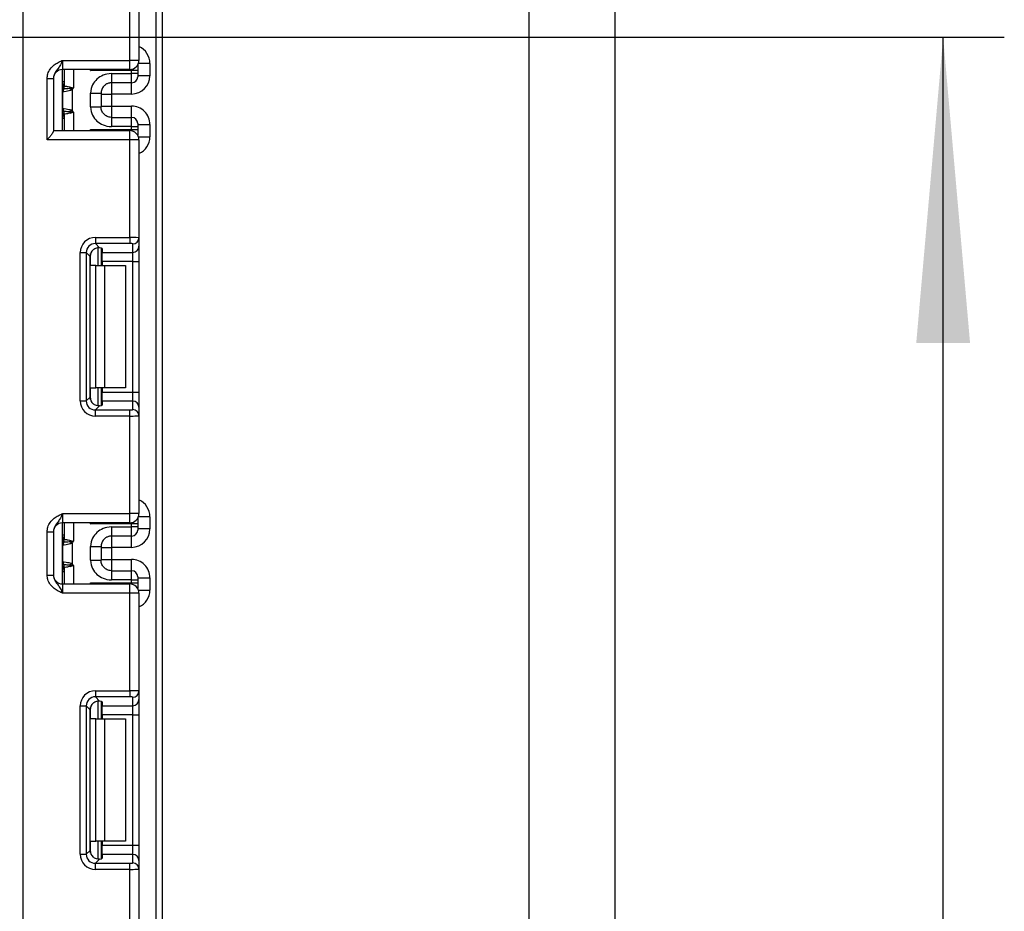
# Model space of a CAD drawing. Units: millimetres. Extents: x 6 to 418, y -29 to 291.
# Drawn here: x 140 to 156, y 162 to 177 of the extents above; entities that cross this region are included whole.
import ezdxf

# ---------------------------------------------------------------- set-up
doc = ezdxf.new("R2010")
doc.units = ezdxf.units.MM
doc.layers.add('FORMAT', color=7, linetype='Continuous')
doc.styles.add('SLDTEXTSTYLE1', font='TXT', dxfattribs={"width": 0.7})
doc.dimstyles.new('SLDDIMSTYLE0', dxfattribs={"dimtxt": 3.393075, "dimasz": 5, "dimexe": 0, "dimexo": 0.0625, "dimgap": 0.848269, "dimtad": 2, "dimdec": 4, "dimlfac": 5, "dimrnd": 1e-09, "dimzin": 12, "dimdsep": 46, "dimtxsty": 'SLDTEXTSTYLE1', "dimsah": 1, "dimcen": 0.09, "dimadec": 0, "dimazin": 3, "dimtfac": 1, "dimtdec": 4, "dimtofl": 0, "dimtmove": 0, "dimatfit": 3, "dimfxl": 0, "dimfrac": 2, "dimtolj": 1, "dimtzin": 12, "dimarcsym": 0})

# ---------------------------------------------------------------- blocks, each defined once
blk = doc.blocks.new('_D_17')
at = {"layer": 'FORMAT'}
for p, q in [((93.056, 176.707), (156.223, 176.707)), ((155.223, 130.707), (155.223, 176.707)), ((140.724, 130.707), (156.223, 130.707))]:
    blk.add_line(p, q, dxfattribs=at)
for points in [[(155.223, 176.707), (154.783, 171.707), (155.663, 171.707)], [(155.223, 130.707), (155.663, 135.707), (154.783, 135.707)]]:
    blk.add_solid(points, dxfattribs=at)
at = {"layer": 'FORMAT', "insert": (150.849, 150.422), "char_height": 3.3931, "attachment_point": 1, "rotation": 90, "style": 'SLDTEXTSTYLE1'}
blk.add_mtext('230', dxfattribs=at)

msp = doc.modelspace()

# ---------------------------------------------------------------- linework, layer by layer
at = {"color": 8, "linetype": 'Continuous', "lineweight": 25}
for p, q in [((140.176408, 239.106833), (140.176408, 131.856833)), ((142.356408, 130.706833), (142.356408, 239.106833)), ((142.256408, 176.279377), (142.067547, 176.279377)), ((141.006408, 176.180166), (141.006408, 175.880166)), ((141.285991, 176.163246), (141.285991, 176.180166)), ((141.956408, 176.163246), (141.956408, 176.183197)), ((140.856408, 175.979164), (140.826408, 175.979164)), ((141.626408, 175.962829), (141.626408, 175.779373)), ((141.956408, 175.779373), (141.956408, 175.962829)), ((140.826408, 175.500325), (140.84263, 175.498804)), ((141.006408, 175.480166), (141.006408, 175.180166)), ((141.626408, 175.580959), (141.626408, 175.397504)), ((141.956408, 175.397504), (141.956408, 175.580959)), ((140.856408, 175.381169), (140.826408, 175.381169)), ((141.285991, 175.180166), (141.285991, 175.197086)), ((141.956408, 175.177136), (141.956408, 175.197086)), ((142.067547, 175.080955), (142.256408, 175.080955)), ((141.406199, 173.266229), (141.406199, 172.9735)), ((141.406616, 172.9735), (141.406616, 173.266265)), ((141.285991, 172.9735), (141.285991, 173.170682)), ((141.285991, 170.776317), (141.285991, 170.9735)), ((141.406199, 170.9735), (141.406199, 170.680385)), ((141.406616, 170.680389), (141.406616, 170.9735)), ((142.256408, 168.866044), (142.067547, 168.866044)), ((141.006408, 168.766833), (141.006408, 168.466833)), ((141.285991, 168.749913), (141.285991, 168.766833)), ((141.956408, 168.749913), (141.956408, 168.769863)), ((140.856408, 168.56583), (140.826408, 168.56583)), ((141.626408, 168.549495), (141.626408, 168.36604)), ((141.956408, 168.36604), (141.956408, 168.549495)), ((140.826408, 168.086992), (140.84263, 168.08547)), ((141.006408, 168.066833), (141.006408, 167.766833)), ((141.626408, 168.167626), (141.626408, 167.98417)), ((141.956408, 167.98417), (141.956408, 168.167626)), ((140.856408, 167.967835), (140.826408, 167.967835)), ((141.285991, 167.766833), (141.285991, 167.783753)), ((141.956408, 167.763802), (141.956408, 167.783753)), ((142.067547, 167.667622), (142.256408, 167.667622)), ((141.406199, 165.852895), (141.406199, 165.560166)), ((141.406616, 165.560166), (141.406616, 165.852932)), ((141.285991, 165.560166), (141.285991, 165.757349)), ((141.285991, 163.362984), (141.285991, 163.560166)), ((141.406199, 163.560166), (141.406199, 163.267052)), ((141.406616, 163.267056), (141.406616, 163.560166))]:
    msp.add_line(p, q, dxfattribs=at)
at = {"color": 7, "linetype": 'Continuous', "lineweight": 25}
for p, q in [((142.456408, 229.186176), (142.456408, 130.706833)), ((148.456461, 173.006833), (148.456461, 188.86705)), ((149.856408, 188.654833), (149.856408, 157.358833)), ((141.926408, 176.330166), (141.926408, 177.926462)), ((142.076408, 177.932601), (142.076408, 176.330166)), ((140.826408, 176.330166), (140.826408, 176.180166)), ((140.826408, 176.330166), (141.926408, 176.330166)), ((141.926408, 176.180166), (141.926408, 176.330166)), ((142.076408, 176.330166), (141.926408, 176.330166)), ((142.056408, 176.255333), (142.056408, 176.163246)), ((142.256408, 176.279377), (142.256408, 176.079385)), ((141.926408, 176.180166), (140.826408, 176.180166)), ((140.826408, 175.180166), (140.826408, 176.180166)), ((140.856408, 175.911824), (140.856408, 176.180166)), ((141.956408, 176.163246), (141.285991, 176.163246)), ((141.626408, 176.112823), (141.956408, 176.112823)), ((141.956408, 176.112823), (141.956408, 176.163246)), ((142.056408, 176.163246), (141.956408, 176.163246)), ((141.956408, 175.962829), (141.956408, 176.112823)), ((142.056408, 176.112823), (141.956408, 176.112823)), ((142.056408, 176.163246), (142.056408, 176.112823)), ((142.056408, 176.112823), (142.056408, 176.062825)), ((140.576408, 176.034362), (140.676408, 176.034362)), ((140.576408, 175.030166), (140.576408, 176.034362)), ((140.676408, 176.034362), (140.676408, 175.171588)), ((141.956408, 175.962829), (141.626408, 175.962829)), ((142.256408, 176.079385), (142.056408, 176.079385)), ((140.834191, 175.54554), (140.834191, 175.814792)), ((140.95372, 175.869344), (140.981818, 175.846832)), ((140.981818, 175.846832), (140.981818, 175.5135)), ((141.286408, 175.567347), (141.286408, 175.792985)), ((141.456408, 175.792985), (141.456408, 175.567347)), ((141.456408, 175.779373), (141.626408, 175.779373)), ((141.956408, 175.779373), (141.626408, 175.779373)), ((141.626408, 175.779373), (141.626408, 175.580959)), ((140.981818, 175.5135), (140.95372, 175.490989)), ((141.456408, 175.580959), (141.626408, 175.580959)), ((141.626408, 175.580959), (141.956408, 175.580959)), ((140.856408, 175.180166), (140.856408, 175.448508)), ((141.626408, 175.397504), (141.956408, 175.397504)), ((141.956408, 175.247509), (141.956408, 175.397504)), ((142.056408, 175.297508), (142.056408, 175.247509)), ((140.676408, 175.180166), (141.926408, 175.180166)), ((141.285991, 175.197086), (141.956408, 175.197086)), ((141.956408, 175.247509), (141.626408, 175.247509)), ((141.926408, 175.030166), (141.926408, 175.180166)), ((141.956408, 175.197086), (141.956408, 175.247509)), ((141.956408, 175.247509), (142.056408, 175.247509)), ((141.956408, 175.197086), (142.056408, 175.197086)), ((142.056408, 175.280948), (142.256408, 175.280948)), ((142.056408, 175.247509), (142.056408, 175.197086)), ((142.056408, 175.197086), (142.056408, 175.104999)), ((142.256408, 175.280948), (142.256408, 175.080955)), ((141.926408, 175.030166), (140.576408, 175.030166)), ((141.926408, 173.43387), (141.926408, 175.030166)), ((142.076408, 175.030166), (141.926408, 175.030166)), ((142.076408, 175.030166), (142.076408, 173.427731)), ((141.364173, 173.43387), (141.926408, 173.43387)), ((141.364173, 173.43387), (141.364173, 173.334616)), ((141.926408, 173.43387), (141.926408, 173.334616)), ((142.076408, 173.427731), (142.076408, 173.288927)), ((141.926408, 173.334616), (141.364173, 173.334616)), ((141.364173, 173.334616), (141.432454, 173.266335)), ((141.456408, 173.262498), (141.456408, 172.9735)), ((141.476408, 173.253309), (141.476408, 173.189673)), ((141.976408, 173.189673), (141.976408, 173.328477)), ((142.076408, 173.288927), (142.076408, 173.040791)), ((141.116037, 170.761265), (141.116037, 173.185734)), ((141.116037, 173.185734), (141.215291, 173.185734)), ((141.215291, 173.185734), (141.215291, 170.761265)), ((141.27818, 173.122845), (141.215291, 173.185734)), ((141.27818, 170.824154), (141.27818, 173.122845)), ((141.476408, 173.189673), (141.976408, 173.189673)), ((141.476408, 173.040791), (141.476408, 173.189673)), ((141.976408, 173.040791), (141.476408, 173.040791)), ((141.476408, 173.040791), (141.476408, 172.9735)), ((141.976408, 173.040791), (141.976408, 173.189673)), ((141.976408, 173.040791), (142.076408, 173.040791)), ((141.976408, 170.906208), (141.976408, 173.040791)), ((142.076408, 173.040791), (142.076408, 170.906208)), ((141.373565, 172.9735), (141.285991, 172.9735)), ((141.373565, 170.9735), (141.373565, 172.9735)), ((141.373565, 172.9735), (141.514986, 172.9735)), ((141.514986, 172.9735), (141.514986, 170.9735)), ((141.514986, 172.9735), (141.856408, 172.9735)), ((141.856408, 172.9735), (141.856408, 170.9735)), ((148.456461, 157.146616), (148.456461, 173.006833)), ((141.285991, 170.9735), (141.373565, 170.9735)), ((141.514986, 170.9735), (141.373565, 170.9735)), ((141.456408, 170.9735), (141.456408, 170.684501)), ((141.476408, 170.9735), (141.476408, 170.906208)), ((141.856408, 170.9735), (141.514986, 170.9735)), ((141.215291, 170.761265), (141.27818, 170.824154)), ((141.476408, 170.906208), (141.976408, 170.906208)), ((141.476408, 170.757326), (141.476408, 170.906208)), ((141.976408, 170.757326), (141.976408, 170.906208)), ((141.976408, 170.906208), (142.076408, 170.906208)), ((142.076408, 170.906208), (142.076408, 170.658072)), ((141.116037, 170.761265), (141.215291, 170.761265)), ((141.432454, 170.680664), (141.364173, 170.612383)), ((141.476408, 170.757326), (141.476408, 170.69369)), ((141.976408, 170.757326), (141.476408, 170.757326)), ((141.976408, 170.618522), (141.976408, 170.757326)), ((142.076408, 170.658072), (142.076408, 170.519268)), ((141.364173, 170.513129), (141.364173, 170.612383)), ((141.364173, 170.612383), (141.926408, 170.612383)), ((141.926408, 170.513129), (141.364173, 170.513129)), ((141.926408, 170.513129), (141.926408, 170.612383)), ((141.926408, 168.916833), (141.926408, 170.513129)), ((142.076408, 170.519268), (142.076408, 168.916833)), ((140.826408, 168.916833), (140.826408, 168.766833)), ((140.826408, 168.916833), (141.926408, 168.916833)), ((141.926408, 168.766833), (141.926408, 168.916833)), ((142.076408, 168.916833), (141.926408, 168.916833)), ((142.256408, 168.866044), (142.256408, 168.666051)), ((141.926408, 168.766833), (140.826408, 168.766833)), ((140.826408, 167.766833), (140.826408, 168.766833)), ((140.856408, 168.498491), (140.856408, 168.766833)), ((141.956408, 168.749913), (141.285991, 168.749913)), ((141.626408, 168.69949), (141.956408, 168.69949)), ((141.956408, 168.69949), (141.956408, 168.749913)), ((142.056408, 168.749913), (141.956408, 168.749913)), ((141.956408, 168.549495), (141.956408, 168.69949)), ((142.056408, 168.69949), (141.956408, 168.69949)), ((142.056408, 168.842), (142.056408, 168.749913)), ((142.056408, 168.749913), (142.056408, 168.69949)), ((142.056408, 168.69949), (142.056408, 168.649491)), ((140.576408, 168.621029), (140.676408, 168.621029)), ((140.576408, 167.912637), (140.576408, 168.621029)), ((140.676408, 168.621029), (140.676408, 167.912637)), ((141.956408, 168.549495), (141.626408, 168.549495)), ((142.256408, 168.666051), (142.056408, 168.666051)), ((140.834191, 168.132207), (140.834191, 168.401459)), ((140.95372, 168.45601), (140.981818, 168.433499)), ((140.981818, 168.433499), (140.981818, 168.100167)), ((141.286408, 168.154014), (141.286408, 168.379652)), ((141.456408, 168.379652), (141.456408, 168.154014)), ((141.456408, 168.36604), (141.626408, 168.36604)), ((141.956408, 168.36604), (141.626408, 168.36604)), ((141.626408, 168.36604), (141.626408, 168.167626)), ((140.981818, 168.100167), (140.95372, 168.077655)), ((141.456408, 168.167626), (141.626408, 168.167626)), ((141.626408, 168.167626), (141.956408, 168.167626)), ((140.576408, 167.912637), (140.676408, 167.912637)), ((140.856408, 167.766833), (140.856408, 168.035175)), ((141.626408, 167.98417), (141.956408, 167.98417)), ((141.956408, 167.834176), (141.956408, 167.98417)), ((142.056408, 167.884174), (142.056408, 167.834176)), ((140.826408, 167.766833), (140.826408, 167.616833)), ((140.826408, 167.766833), (141.926408, 167.766833)), ((141.285991, 167.783753), (141.956408, 167.783753)), ((141.956408, 167.834176), (141.626408, 167.834176)), ((141.926408, 167.616833), (141.926408, 167.766833)), ((141.956408, 167.783753), (141.956408, 167.834176)), ((141.956408, 167.834176), (142.056408, 167.834176)), ((141.956408, 167.783753), (142.056408, 167.783753)), ((142.056408, 167.867614), (142.256408, 167.867614)), ((142.056408, 167.834176), (142.056408, 167.783753)), ((142.056408, 167.783753), (142.056408, 167.691666)), ((142.256408, 167.867614), (142.256408, 167.667622)), ((141.926408, 167.616833), (140.826408, 167.616833)), ((141.926408, 166.020537), (141.926408, 167.616833)), ((142.076408, 167.616833), (141.926408, 167.616833)), ((142.076408, 167.616833), (142.076408, 166.014398)), ((141.364173, 166.020537), (141.926408, 166.020537)), ((141.364173, 166.020537), (141.364173, 165.921282)), ((141.926408, 166.020537), (141.926408, 165.921282)), ((142.076408, 166.014398), (142.076408, 165.875594)), ((141.926408, 165.921282), (141.364173, 165.921282)), ((141.364173, 165.921282), (141.432454, 165.853002)), ((141.456408, 165.849164), (141.456408, 165.560166)), ((141.476408, 165.839976), (141.476408, 165.776339)), ((141.976408, 165.776339), (141.976408, 165.915143)), ((142.076408, 165.875594), (142.076408, 165.627457)), ((141.116037, 163.347932), (141.116037, 165.772401)), ((141.116037, 165.772401), (141.215291, 165.772401)), ((141.215291, 165.772401), (141.215291, 163.347932)), ((141.27818, 165.709512), (141.215291, 165.772401)), ((141.27818, 163.41082), (141.27818, 165.709512)), ((141.476408, 165.776339), (141.976408, 165.776339)), ((141.476408, 165.627457), (141.476408, 165.776339)), ((141.976408, 165.627457), (141.976408, 165.776339)), ((141.373565, 165.560166), (141.285991, 165.560166)), ((141.373565, 163.560166), (141.373565, 165.560166)), ((141.373565, 165.560166), (141.514986, 165.560166)), ((141.976408, 165.627457), (141.476408, 165.627457)), ((141.476408, 165.627457), (141.476408, 165.560166)), ((141.514986, 165.560166), (141.514986, 163.560166)), ((141.514986, 165.560166), (141.856408, 165.560166)), ((141.856408, 165.560166), (141.856408, 163.560166)), ((141.976408, 165.627457), (142.076408, 165.627457)), ((141.976408, 163.492875), (141.976408, 165.627457)), ((142.076408, 165.627457), (142.076408, 163.492875)), ((141.285991, 163.560166), (141.373565, 163.560166)), ((141.514986, 163.560166), (141.373565, 163.560166)), ((141.456408, 163.560166), (141.456408, 163.271168)), ((141.476408, 163.560166), (141.476408, 163.492875)), ((141.856408, 163.560166), (141.514986, 163.560166)), ((141.215291, 163.347932), (141.27818, 163.41082)), ((141.476408, 163.492875), (141.976408, 163.492875)), ((141.476408, 163.343993), (141.476408, 163.492875)), ((141.976408, 163.343993), (141.976408, 163.492875)), ((141.976408, 163.492875), (142.076408, 163.492875)), ((142.076408, 163.492875), (142.076408, 163.244738)), ((141.116037, 163.347932), (141.215291, 163.347932)), ((141.432454, 163.267331), (141.364173, 163.19905)), ((141.476408, 163.343993), (141.476408, 163.280356)), ((141.976408, 163.343993), (141.476408, 163.343993)), ((141.976408, 163.205189), (141.976408, 163.343993)), ((142.076408, 163.244738), (142.076408, 163.105934)), ((141.364173, 163.099795), (141.364173, 163.19905)), ((141.364173, 163.19905), (141.926408, 163.19905)), ((141.926408, 163.099795), (141.364173, 163.099795)), ((141.926408, 163.099795), (141.926408, 163.19905)), ((141.926408, 161.5035), (141.926408, 163.099795)), ((142.076408, 163.105934), (142.076408, 161.5035))]:
    msp.add_line(p, q, dxfattribs=at)
for centre, radius, start, end in [((141.926408, 176.330166), 0.15, 270, 0), ((140.826408, 176.030166), 0.15, 90, 180), ((140.756408, 175.979164), 0.1, 314.427004, 0), ((141.956409, 176.062827), 0.099998, 269.9989092, 359.9989091), ((140.928036, 175.817138), 0.095506, 151.8214175, 182.1355883), ((140.934212, 175.816093), 0.10003, 152.306601, 180.7452209), ((140.757643, 175.911844), 0.098764, 329.3729175, 359.9883834), ((140.756483, 175.911077), 0.10009, 330.794172, 359.89681), ((140.756948, 175.910518), 0.100819, 331.6093124, 359.9155192), ((140.650732, 175.937739), 0.310611, 347.2794845, 351.5051424), ((140.756408, 175.381169), 0.1, 0, 45.572996), ((140.928036, 175.543194), 0.095506, 177.8644117, 208.1785825), ((140.934212, 175.544239), 0.10003, 179.2547791, 207.693399), ((140.757643, 175.448488), 0.098764, 0.0116166, 30.6270825), ((140.756483, 175.449255), 0.10009, 0.10319, 29.205828), ((140.756948, 175.449814), 0.100819, 0.0844808, 28.3906876), ((140.650732, 175.422593), 0.310611, 8.4948576, 12.7205155), ((141.956409, 175.297506), 0.099998, 0.0010909, 90.0010908), ((141.926408, 175.030166), 0.15, 360, 90), ((141.976779, 173.428105), 0.099629, 269.786467, 359.7848634), ((141.976779, 173.289301), 0.099629, 269.786467, 359.7848634), ((141.976779, 170.657698), 0.099629, 0.2151366, 90.213533), ((141.976779, 170.518894), 0.099629, 0.2151366, 90.213533), ((141.926408, 168.916833), 0.15, 270, 0), ((140.826408, 168.616833), 0.15, 90, 180), ((140.756408, 168.56583), 0.1, 314.427004, 0), ((141.956409, 168.649493), 0.099998, 269.9989092, 359.9989091), ((140.928036, 168.403805), 0.095506, 151.8214175, 182.1355883), ((140.934212, 168.40276), 0.10003, 152.306601, 180.7452209), ((140.757643, 168.498511), 0.098764, 329.3729175, 359.9883834), ((140.756483, 168.497744), 0.10009, 330.794172, 359.89681), ((140.756948, 168.497185), 0.100819, 331.6093124, 359.9155192), ((140.650732, 168.524406), 0.310611, 347.2794845, 351.5051424), ((140.928036, 168.129861), 0.095506, 177.8644117, 208.1785825), ((140.934212, 168.130906), 0.10003, 179.2547791, 207.693399), ((140.757643, 168.035155), 0.098764, 0.0116166, 30.6270825), ((140.756483, 168.035922), 0.10009, 0.10319, 29.205828), ((140.756948, 168.036481), 0.100819, 0.0844808, 28.3906876), ((140.650732, 168.00926), 0.310611, 8.4948576, 12.7205155), ((140.826408, 167.916833), 0.15, 180, 270), ((140.756408, 167.967835), 0.1, 0, 45.572996), ((141.956409, 167.884172), 0.099998, 0.0010909, 90.0010908), ((141.926408, 167.616833), 0.15, 360, 90), ((141.976779, 166.014772), 0.099629, 269.786467, 359.7848634), ((141.976779, 165.875968), 0.099629, 269.786467, 359.7848634), ((141.976779, 163.244364), 0.099629, 0.2151366, 90.213533), ((141.976779, 163.10556), 0.099629, 0.2151366, 90.213533)]:
    msp.add_arc(centre, radius, start, end, dxfattribs=at)
at = {"color": 8, "linetype": 'Continuous', "lineweight": 25}
for centre, radius, start, end in [((140.756453, 175.978149), 0.099954, 314.4159572, 359.9978776), ((140.757161, 175.952503), 0.099247, 314.2445969, 359.9598294), ((140.757161, 175.407829), 0.099247, 0.0401706, 45.7554031), ((140.756453, 175.382183), 0.099954, 0.0021224, 45.5840428), ((140.756453, 168.564816), 0.099954, 314.4159572, 359.9978776), ((140.757161, 168.53917), 0.099247, 314.2445969, 359.9598294), ((140.757161, 167.994496), 0.099247, 0.0401706, 45.7554031), ((140.756453, 167.96885), 0.099954, 0.0021224, 45.5840428)]:
    msp.add_arc(centre, radius, start, end, dxfattribs=at)
for centre, start_param, end_param in [((141.956408, 176.279377), 4.71238898, 5.871668461), ((141.956408, 175.080955), 3.5531095, 4.71238898), ((141.956408, 168.866044), 4.71238898, 5.871668461), ((141.956408, 167.667622), 3.5531095, 4.71238898)]:
    msp.add_ellipse(centre, major_axis=(0, 0.300011), ratio=0.999961923, start_param=start_param, end_param=end_param, dxfattribs=at)
at = {"color": 7, "linetype": 'Continuous', "lineweight": 25}
for centre, major_axis, ratio, start_param, end_param in [((141.956408, 176.079385), (0, 0.300011), 0.999961923, 3.141592654, 4.71238898), ((141.956408, 175.280948), (0, 0.300011), 0.999961923, 4.71238898, 6.283185307), ((141.367914, 173.181993), (0.179422, -0.179422), 0.985256536, 2.363620832, 3.919564476), ((141.926408, 173.427731), (0.15, 0), 0.040928187, 0, 1.570796327), ((141.367914, 173.181993), (-0.109754, 0.109754), 0.966399152, 5.505213485, 7.061157129), ((141.429306, 173.120601), (0.107653, -0.107653), 0.985256536, 3.097730129, 3.919564476), ((141.326408, 173.253309), (0.15, 0), 0.122784561, 0, 0.785584382), ((141.926408, 173.328477), (0.05, 0), 0.122784561, 0, 1.570796327), ((141.429306, 170.826398), (0.107653, 0.107653), 0.985256536, 2.363620832, 3.185455178), ((141.367914, 170.765006), (0.179422, 0.179422), 0.985256536, 2.363620832, 3.919564476), ((141.367914, 170.765006), (0.109754, 0.109754), 0.966399152, 2.363620832, 3.919564476), ((141.326408, 170.69369), (0.15, 0), 0.122784561, 5.497600925, 6.283185307), ((141.926408, 170.618522), (0.05, 0), 0.122784561, 4.71238898, 6.283185307), ((141.926408, 170.519268), (0.15, 0), 0.040928187, 4.71238898, 6.283185307), ((141.956408, 168.666051), (0, 0.300011), 0.999961923, 3.141592654, 4.71238898), ((141.956408, 167.867614), (0, 0.300011), 0.999961923, 4.71238898, 6.283185307), ((141.367914, 165.76866), (0.179422, -0.179422), 0.985256536, 2.363620832, 3.919564476), ((141.926408, 166.014398), (0.15, 0), 0.040928187, 0, 1.570796327), ((141.367914, 165.76866), (-0.109754, 0.109754), 0.966399152, 5.505213485, 7.061157129), ((141.429306, 165.707267), (0.107653, -0.107653), 0.985256536, 3.097730129, 3.919564476), ((141.326408, 165.839976), (0.15, 0), 0.122784561, 0, 0.785584382), ((141.926408, 165.915143), (0.05, 0), 0.122784561, 0, 1.570796327), ((141.429306, 163.413065), (0.107653, 0.107653), 0.985256536, 2.363620832, 3.185455178), ((141.367914, 163.351673), (0.179422, 0.179422), 0.985256536, 2.363620832, 3.919564476), ((141.367914, 163.351673), (0.109754, 0.109754), 0.966399152, 2.363620832, 3.919564476), ((141.326408, 163.280356), (0.15, 0), 0.122784561, 5.497600925, 6.283185307), ((141.926408, 163.205189), (0.05, 0), 0.122784561, 4.71238898, 6.283185307), ((141.926408, 163.105934), (0.15, 0), 0.040928187, 4.71238898, 6.283185307)]:
    msp.add_ellipse(centre, major_axis=major_axis, ratio=ratio, start_param=start_param, end_param=end_param, dxfattribs=at)
for points, knots in [([(140.576408, 176.034362), (140.578611, 176.059715), (140.583356, 176.1143), (140.623146, 176.191925), (140.683366, 176.253902), (140.750797, 176.29569), (140.79471, 176.315943), (140.818606, 176.326676), (140.822331, 176.328343), (140.825977, 176.329974), (140.826408, 176.330166)], [0, 0, 0, 0, 0.183987951, 0.396134741, 0.618944923, 0.805852047, 0.970289049, 0.970919424, 0.996567948, 1, 1, 1, 1]), ([(140.826408, 176.330166), (140.826248, 176.329809), (140.824064, 176.324925), (140.810299, 176.294156), (140.785596, 176.241497), (140.746174, 176.185944), (140.706808, 176.136891), (140.680802, 176.084773), (140.677773, 176.05003), (140.676408, 176.034362)], [0, 0, 0, 0, 0.003325661, 0.045524166, 0.286849856, 0.504143322, 0.703113632, 0.86611071, 1, 1, 1, 1]), ([(141.626408, 176.112823), (141.573265, 176.112823), (141.529665, 176.101988), (141.452463, 176.070538), (141.419052, 176.049335), (141.361282, 175.997306), (141.336895, 175.96651), (141.299909, 175.892308), (141.286408, 175.849259), (141.286408, 175.792985)], [0, 0, 0, 0, 0.25, 0.25, 0.5, 0.5, 0.75, 0.75, 1, 1, 1, 1]), ([(141.626408, 176.112823), (141.626408, 176.073335), (141.626408, 176.034095), (141.626408, 175.978495), (141.626408, 175.962484), (141.626408, 175.962829)], [0, 0, 0, 0, 0.5, 0.5, 1, 1, 1, 1]), ([(141.626408, 175.962829), (141.621031, 175.962681), (141.609914, 175.962375), (141.592859, 175.959786), (141.575105, 175.955289), (141.556944, 175.948441), (141.538744, 175.939031), (141.520943, 175.926829), (141.50065, 175.908646), (141.481089, 175.883642), (141.46611, 175.852499), (141.457812, 175.822137), (141.456859, 175.802347), (141.456408, 175.792985)], [0, 0, 0, 0, 0.060288699, 0.1246507735, 0.1931108715, 0.2656893158, 0.342403006, 0.4232660981, 0.5082905247, 0.649376946, 0.7782874707, 0.8951174456, 1, 1, 1, 1]), ([(140.834191, 175.814792), (140.834084, 175.814751), (140.833977, 175.814702), (140.83387, 175.814644), (140.833443, 175.814414), (140.833017, 175.814051), (140.832596, 175.81358)], [0, 0, 0, 0, 0.00000907265135, 0.00000907265135, 0.00000907265135, 0.00004546757417, 0.00004546757417, 0.00004546757417, 0.00004546757417]), ([(140.981818, 175.846832), (140.96533, 175.839972), (140.948129, 175.835327), (140.91568, 175.827702), (140.900151, 175.8248), (140.859668, 175.817916), (140.840511, 175.815599), (140.834191, 175.814792)], [0, 0, 0, 0, 0.25, 0.25, 0.5, 0.5, 1, 1, 1, 1]), ([(140.95372, 175.869344), (140.92587, 175.866685), (140.900661, 175.865008), (140.862569, 175.863115), (140.849803, 175.86272), (140.845641, 175.862581)], [0, 0, 0, 0, 0.5, 0.5, 1, 1, 1, 1]), ([(140.857767, 175.91037), (140.861546, 175.909813), (140.873191, 175.908136), (140.899604, 175.903856), (140.910024, 175.902111), (140.932599, 175.897872), (140.945053, 175.89544), (140.957936, 175.891855)], [0, 0, 0, 0, 0.5, 0.5, 0.75, 0.75, 1, 1, 1, 1]), ([(140.981818, 175.846832), (140.986193, 175.852293), (140.990404, 175.857885), (140.994527, 175.863538), (140.998366, 175.868801), (141.00213, 175.874117), (141.005891, 175.879436), (141.006063, 175.879679), (141.006235, 175.879923), (141.006408, 175.880166)], [0, 0, 0, 0, 0.0001049521997, 0.0001049521997, 0.0001049521997, 0.0002026457663, 0.0002026457663, 0.0002026457663, 0.0002071179022, 0.0002071179022, 0.0002071179022, 0.0002071179022]), ([(141.286408, 175.792985), (141.306442, 175.792985), (141.328057, 175.792985), (141.36991, 175.792985), (141.390018, 175.792985), (141.423213, 175.792985), (141.436187, 175.792985), (141.452756, 175.792985), (141.456408, 175.792985), (141.456408, 175.792985)], [0, 0, 0, 0, 0.25, 0.25, 0.5, 0.5, 0.75, 0.75, 1, 1, 1, 1]), ([(140.832596, 175.546753), (140.833017, 175.546281), (140.833443, 175.545918), (140.83387, 175.545688), (140.833977, 175.545631), (140.834084, 175.545581), (140.834191, 175.54554)], [0, 0, 0, 0, 0.00003634945806, 0.00003634945806, 0.00003634945806, 0.00004541077579, 0.00004541077579, 0.00004541077579, 0.00004541077579]), ([(140.834191, 175.54554), (140.840511, 175.544734), (140.859668, 175.542416), (140.900151, 175.535532), (140.91568, 175.532631), (140.948129, 175.525005), (140.96533, 175.52036), (140.981818, 175.5135)], [0, 0, 0, 0, 0.5, 0.5, 0.75, 0.75, 1, 1, 1, 1]), ([(140.845641, 175.497751), (140.849801, 175.497613), (140.862409, 175.497224), (140.900473, 175.495335), (140.925871, 175.493648), (140.95372, 175.490989)], [0, 0, 0, 0, 0.5, 0.5, 1, 1, 1, 1]), ([(140.957936, 175.468477), (140.945046, 175.464891), (140.932819, 175.462503), (140.910083, 175.458231), (140.899745, 175.4565), (140.873285, 175.45221), (140.861546, 175.450519), (140.857767, 175.449963)], [0, 0, 0, 0, 0.25, 0.25, 0.5, 0.5, 1, 1, 1, 1]), ([(140.981818, 175.5135), (140.986193, 175.50804), (140.990404, 175.502447), (140.994527, 175.496794), (140.998366, 175.491531), (141.00213, 175.486215), (141.005891, 175.480896), (141.006063, 175.480653), (141.006235, 175.48041), (141.006408, 175.480166)], [0, 0, 0, 0, 0.0001049521997, 0.0001049521997, 0.0001049521997, 0.0002026457663, 0.0002026457663, 0.0002026457663, 0.0002071179022, 0.0002071179022, 0.0002071179022, 0.0002071179022]), ([(141.286408, 175.567347), (141.286408, 175.511073), (141.299909, 175.468024), (141.336895, 175.393823), (141.361282, 175.363026), (141.419052, 175.310998), (141.452463, 175.289794), (141.529665, 175.258344), (141.573265, 175.24751), (141.626408, 175.247509)], [0, 0, 0, 0, 0.25, 0.25, 0.5, 0.5, 0.75, 0.75, 1, 1, 1, 1]), ([(141.286408, 175.567347), (141.330913, 175.567347), (141.375145, 175.567347), (141.438086, 175.567347), (141.456408, 175.567347), (141.456408, 175.567347)], [0, 0, 0, 0, 0.5, 0.5, 1, 1, 1, 1]), ([(141.626408, 175.397504), (141.598146, 175.397504), (141.575097, 175.403947), (141.535306, 175.422271), (141.518666, 175.434433), (141.49075, 175.463014), (141.479443, 175.479412), (141.462509, 175.51761), (141.456408, 175.539234), (141.456408, 175.567347)], [0, 0, 0, 0, 0.25, 0.25, 0.5, 0.5, 0.75, 0.75, 1, 1, 1, 1]), ([(141.626408, 175.397504), (141.626408, 175.397848), (141.626408, 175.381837), (141.626408, 175.326237), (141.626408, 175.286998), (141.626408, 175.247509)], [0, 0, 0, 0, 0.5, 0.5, 1, 1, 1, 1]), ([(140.676408, 175.171588), (140.675288, 175.166831), (140.672795, 175.156247), (140.653288, 175.126905), (140.620734, 175.084397), (140.592168, 175.049469), (140.576638, 175.030449), (140.576408, 175.030166)], [0, 0, 0, 0, 0.166474815, 0.370442035, 0.654153135, 0.994857083, 1, 1, 1, 1]), ([(141.326408, 173.232801), (141.336066, 173.24032), (141.355412, 173.25538), (141.389084, 173.266002), (141.41506, 173.268), (141.427996, 173.266762), (141.432454, 173.266335)], [0, 0, 0, 0, 0.2889587848, 0.5787964844, 0.8548675438, 1, 1, 1, 1]), ([(141.432454, 170.680664), (141.422627, 170.679979), (141.402924, 170.678606), (141.367665, 170.686753), (141.341886, 170.700845), (141.329654, 170.711397), (141.326408, 170.714198)], [0, 0, 0, 0, 0.306769517, 0.615119103, 0.897857367, 1, 1, 1, 1]), ([(140.576408, 168.621029), (140.578611, 168.646382), (140.583356, 168.700967), (140.623146, 168.778592), (140.683366, 168.840569), (140.750797, 168.882357), (140.79471, 168.90261), (140.818606, 168.913343), (140.822331, 168.91501), (140.825977, 168.91664), (140.826408, 168.916833)], [0, 0, 0, 0, 0.183987951, 0.396134741, 0.618944923, 0.805852047, 0.970289049, 0.970919424, 0.996567948, 1, 1, 1, 1]), ([(140.826408, 168.916833), (140.826248, 168.916476), (140.824064, 168.911592), (140.810299, 168.880822), (140.785596, 168.828164), (140.746174, 168.77261), (140.706808, 168.723558), (140.680802, 168.671439), (140.677773, 168.636697), (140.676408, 168.621029)], [0, 0, 0, 0, 0.003325661, 0.045524166, 0.286849856, 0.504143322, 0.703113632, 0.86611071, 1, 1, 1, 1]), ([(141.626408, 168.69949), (141.573265, 168.69949), (141.529665, 168.688655), (141.452463, 168.657205), (141.419052, 168.636001), (141.361282, 168.583973), (141.336895, 168.553176), (141.299909, 168.478975), (141.286408, 168.435926), (141.286408, 168.379652)], [0, 0, 0, 0, 0.25, 0.25, 0.5, 0.5, 0.75, 0.75, 1, 1, 1, 1]), ([(141.626408, 168.69949), (141.626408, 168.660001), (141.626408, 168.620762), (141.626408, 168.565162), (141.626408, 168.549151), (141.626408, 168.549495)], [0, 0, 0, 0, 0.5, 0.5, 1, 1, 1, 1]), ([(141.626408, 168.549495), (141.621031, 168.549347), (141.609914, 168.549042), (141.592859, 168.546452), (141.575105, 168.541956), (141.556944, 168.535107), (141.538744, 168.525697), (141.520943, 168.513496), (141.50065, 168.495313), (141.481089, 168.470309), (141.46611, 168.439165), (141.457812, 168.408803), (141.456859, 168.389014), (141.456408, 168.379652)], [0, 0, 0, 0, 0.060288699, 0.1246507735, 0.1931108715, 0.2656893158, 0.342403006, 0.4232660981, 0.5082905247, 0.649376946, 0.7782874707, 0.8951174456, 1, 1, 1, 1]), ([(140.834191, 168.401459), (140.834084, 168.401418), (140.833977, 168.401368), (140.83387, 168.401311), (140.833443, 168.401081), (140.833017, 168.400718), (140.832596, 168.400246)], [0, 0, 0, 0, 0.00000907265135, 0.00000907265135, 0.00000907265135, 0.00004546757417, 0.00004546757417, 0.00004546757417, 0.00004546757417]), ([(140.981818, 168.433499), (140.96533, 168.426639), (140.948129, 168.421994), (140.91568, 168.414368), (140.900151, 168.411467), (140.859668, 168.404583), (140.840511, 168.402265), (140.834191, 168.401459)], [0, 0, 0, 0, 0.25, 0.25, 0.5, 0.5, 1, 1, 1, 1]), ([(140.95372, 168.45601), (140.92587, 168.453351), (140.900661, 168.451675), (140.862569, 168.449781), (140.849803, 168.449387), (140.845641, 168.449248)], [0, 0, 0, 0, 0.5, 0.5, 1, 1, 1, 1]), ([(140.857767, 168.497036), (140.861546, 168.49648), (140.873191, 168.494803), (140.899604, 168.490522), (140.910024, 168.488777), (140.932599, 168.484539), (140.945053, 168.482106), (140.957936, 168.478522)], [0, 0, 0, 0, 0.5, 0.5, 0.75, 0.75, 1, 1, 1, 1]), ([(140.981818, 168.433499), (140.986193, 168.43896), (140.990404, 168.444552), (140.994527, 168.450205), (140.998366, 168.455468), (141.00213, 168.460784), (141.005891, 168.466103), (141.006063, 168.466346), (141.006235, 168.466589), (141.006408, 168.466833)], [0, 0, 0, 0, 0.0001049521997, 0.0001049521997, 0.0001049521997, 0.0002026457663, 0.0002026457663, 0.0002026457663, 0.0002071179022, 0.0002071179022, 0.0002071179022, 0.0002071179022]), ([(141.286408, 168.379652), (141.306442, 168.379652), (141.328057, 168.379652), (141.36991, 168.379652), (141.390018, 168.379652), (141.423213, 168.379652), (141.436187, 168.379652), (141.452756, 168.379652), (141.456408, 168.379652), (141.456408, 168.379652)], [0, 0, 0, 0, 0.25, 0.25, 0.5, 0.5, 0.75, 0.75, 1, 1, 1, 1]), ([(140.832596, 168.133419), (140.833017, 168.132948), (140.833443, 168.132585), (140.83387, 168.132355), (140.833977, 168.132297), (140.834084, 168.132248), (140.834191, 168.132207)], [0, 0, 0, 0, 0.00003634945806, 0.00003634945806, 0.00003634945806, 0.00004541077579, 0.00004541077579, 0.00004541077579, 0.00004541077579]), ([(140.834191, 168.132207), (140.840511, 168.1314), (140.859668, 168.129083), (140.900151, 168.122199), (140.91568, 168.119297), (140.948129, 168.111672), (140.96533, 168.107027), (140.981818, 168.100167)], [0, 0, 0, 0, 0.5, 0.5, 0.75, 0.75, 1, 1, 1, 1]), ([(140.845641, 168.084418), (140.849801, 168.084279), (140.862409, 168.083891), (140.900473, 168.082002), (140.925871, 168.080314), (140.95372, 168.077655)], [0, 0, 0, 0, 0.5, 0.5, 1, 1, 1, 1]), ([(140.957936, 168.055144), (140.945046, 168.051557), (140.932819, 168.04917), (140.910083, 168.044897), (140.899745, 168.043167), (140.873285, 168.038877), (140.861546, 168.037186), (140.857767, 168.036629)], [0, 0, 0, 0, 0.25, 0.25, 0.5, 0.5, 1, 1, 1, 1]), ([(140.981818, 168.100167), (140.986193, 168.094706), (140.990404, 168.089114), (140.994527, 168.083461), (140.998366, 168.078198), (141.00213, 168.072882), (141.005891, 168.067563), (141.006063, 168.06732), (141.006235, 168.067076), (141.006408, 168.066833)], [0, 0, 0, 0, 0.0001049521997, 0.0001049521997, 0.0001049521997, 0.0002026457663, 0.0002026457663, 0.0002026457663, 0.0002071179022, 0.0002071179022, 0.0002071179022, 0.0002071179022]), ([(141.286408, 168.154014), (141.286408, 168.09774), (141.299909, 168.054691), (141.336895, 167.980489), (141.361282, 167.949693), (141.419052, 167.897664), (141.452463, 167.876461), (141.529665, 167.845011), (141.573265, 167.834176), (141.626408, 167.834176)], [0, 0, 0, 0, 0.25, 0.25, 0.5, 0.5, 0.75, 0.75, 1, 1, 1, 1]), ([(141.286408, 168.154014), (141.330913, 168.154014), (141.375145, 168.154014), (141.438086, 168.154014), (141.456408, 168.154014), (141.456408, 168.154014)], [0, 0, 0, 0, 0.5, 0.5, 1, 1, 1, 1]), ([(141.626408, 167.98417), (141.598146, 167.98417), (141.575097, 167.990614), (141.535306, 168.008937), (141.518666, 168.021099), (141.49075, 168.049681), (141.479443, 168.066079), (141.462509, 168.104277), (141.456408, 168.1259), (141.456408, 168.154014)], [0, 0, 0, 0, 0.25, 0.25, 0.5, 0.5, 0.75, 0.75, 1, 1, 1, 1]), ([(140.826408, 167.616833), (140.825977, 167.617025), (140.822331, 167.618656), (140.818606, 167.620323), (140.79471, 167.631056), (140.750797, 167.651309), (140.683366, 167.693097), (140.623146, 167.755074), (140.583356, 167.832699), (140.578611, 167.887284), (140.576408, 167.912637)], [0, 0, 0, 0, 0.003432052, 0.029080576, 0.029710951, 0.194147953, 0.381055077, 0.603865259, 0.816012049, 1, 1, 1, 1]), ([(140.676408, 167.912637), (140.677773, 167.896969), (140.680802, 167.862226), (140.706808, 167.810108), (140.746174, 167.761055), (140.785596, 167.705502), (140.810299, 167.652843), (140.824064, 167.622074), (140.826248, 167.61719), (140.826408, 167.616833)], [0, 0, 0, 0, 0.13388929, 0.296886368, 0.495856678, 0.713150144, 0.954475834, 0.996674339, 1, 1, 1, 1]), ([(141.626408, 167.98417), (141.626408, 167.984515), (141.626408, 167.968504), (141.626408, 167.912904), (141.626408, 167.873664), (141.626408, 167.834176)], [0, 0, 0, 0, 0.5, 0.5, 1, 1, 1, 1]), ([(141.326408, 165.819468), (141.336066, 165.826986), (141.355412, 165.842047), (141.389084, 165.852669), (141.41506, 165.854666), (141.427996, 165.853428), (141.432454, 165.853002)], [0, 0, 0, 0, 0.288958785, 0.578796484, 0.854867544, 1, 1, 1, 1]), ([(141.432454, 163.267331), (141.422627, 163.266646), (141.402924, 163.265272), (141.367665, 163.273419), (141.341886, 163.287512), (141.329654, 163.298064), (141.326408, 163.300865)], [0, 0, 0, 0, 0.306769517, 0.615119103, 0.897857367, 1, 1, 1, 1])]:
    msp.add_open_spline(points, degree=3, knots=knots, dxfattribs=at)
at = {"color": 8, "linetype": 'Continuous', "lineweight": 25}
for points, knots in [([(141.310021, 176.180166), (141.302439, 176.174822), (141.294459, 176.169196), (141.286394, 176.163529), (141.285991, 176.163246)], [0, 0, 0, 0, 0.9500518021, 1, 1, 1, 1]), ([(141.285991, 176.163246), (141.286258, 176.163692), (141.289643, 176.169359), (141.292993, 176.174984), (141.296078, 176.180166)], [0, 0, 0, 0, 0.078687579, 1, 1, 1, 1]), ([(140.84263, 175.861529), (140.838083, 175.85993), (140.832685, 175.858032), (140.827263, 175.859888), (140.826408, 175.86018)], [0, 0, 0, 0, 0.84229798, 1, 1, 1, 1]), ([(141.296078, 175.180166), (141.292993, 175.185348), (141.289643, 175.190973), (141.286258, 175.19664), (141.285991, 175.197086)], [0, 0, 0, 0, 0.921312421, 1, 1, 1, 1]), ([(141.285991, 175.197086), (141.286394, 175.196803), (141.294459, 175.191136), (141.302439, 175.185511), (141.310021, 175.180166)], [0, 0, 0, 0, 0.049948198, 1, 1, 1, 1]), ([(141.310021, 168.766833), (141.302439, 168.761488), (141.294459, 168.755863), (141.286394, 168.750196), (141.285991, 168.749913)], [0, 0, 0, 0, 0.950051802, 1, 1, 1, 1]), ([(141.285991, 168.749913), (141.286258, 168.750359), (141.289643, 168.756026), (141.292993, 168.761651), (141.296078, 168.766833)], [0, 0, 0, 0, 0.078687579, 1, 1, 1, 1]), ([(140.84263, 168.448195), (140.838083, 168.446597), (140.832685, 168.444698), (140.827263, 168.446554), (140.826408, 168.446847)], [0, 0, 0, 0, 0.84229798, 1, 1, 1, 1]), ([(141.296078, 167.766833), (141.292993, 167.772015), (141.289643, 167.77764), (141.286258, 167.783307), (141.285991, 167.783753)], [0, 0, 0, 0, 0.921312421, 1, 1, 1, 1]), ([(141.285991, 167.783753), (141.286394, 167.78347), (141.294459, 167.777803), (141.302439, 167.772177), (141.310021, 167.766833)], [0, 0, 0, 0, 0.049948198, 1, 1, 1, 1])]:
    msp.add_open_spline(points, degree=3, knots=knots, dxfattribs=at)
at = {"color": 7, "linetype": 'Continuous', "lineweight": 25}
for points in [[(140.843849, 175.862238), (140.843396, 175.861904), (140.842989, 175.86167), (140.84263, 175.861529)], [(140.845641, 175.862581), (140.844886, 175.862524), (140.844291, 175.862409), (140.843849, 175.862238)], [(140.856408, 175.911824), (140.856408, 175.911361), (140.856462, 175.911041), (140.856573, 175.910897)], [(140.856573, 175.910897), (140.856779, 175.910631), (140.857178, 175.910456), (140.857767, 175.91037)], [(140.95372, 175.869344), (140.970952, 175.873307), (140.988667, 175.876723), (141.006408, 175.880166)], [(140.957936, 175.891855), (140.973464, 175.887535), (140.98996, 175.883867), (141.006408, 175.880166)], [(140.84263, 175.498804), (140.842989, 175.498662), (140.843396, 175.498429), (140.843849, 175.498094)], [(140.843849, 175.498094), (140.844291, 175.497923), (140.844886, 175.497808), (140.845641, 175.497751)], [(140.856573, 175.449435), (140.856462, 175.449292), (140.856408, 175.448971), (140.856408, 175.448508)], [(140.857767, 175.449963), (140.857178, 175.449876), (140.856779, 175.449701), (140.856573, 175.449435)], [(140.95372, 175.490989), (140.970952, 175.487026), (140.988667, 175.483609), (141.006408, 175.480166)], [(140.957936, 175.468477), (140.973536, 175.472817), (140.989972, 175.476468), (141.006408, 175.480166)], [(140.843849, 168.448905), (140.843396, 168.44857), (140.842989, 168.448337), (140.84263, 168.448195)], [(140.845641, 168.449248), (140.844886, 168.449191), (140.844291, 168.449076), (140.843849, 168.448905)], [(140.856408, 168.498491), (140.856408, 168.498028), (140.856462, 168.497707), (140.856573, 168.497564)], [(140.856573, 168.497564), (140.856779, 168.497298), (140.857178, 168.497123), (140.857767, 168.497036)], [(140.95372, 168.45601), (140.970952, 168.459973), (140.988667, 168.46339), (141.006408, 168.466833)], [(140.957936, 168.478522), (140.973464, 168.474202), (140.98996, 168.470534), (141.006408, 168.466833)], [(140.84263, 168.08547), (140.842989, 168.085329), (140.843396, 168.085095), (140.843849, 168.084761)], [(140.843849, 168.084761), (140.844291, 168.08459), (140.844886, 168.084475), (140.845641, 168.084418)], [(140.95372, 168.077655), (140.970952, 168.073693), (140.988667, 168.070276), (141.006408, 168.066833)], [(140.957936, 168.055144), (140.973536, 168.059484), (140.989972, 168.063135), (141.006408, 168.066833)], [(140.856573, 168.036102), (140.856462, 168.035958), (140.856408, 168.035638), (140.856408, 168.035175)], [(140.857767, 168.036629), (140.857178, 168.036543), (140.856779, 168.036368), (140.856573, 168.036102)]]:
    msp.add_open_spline(points, degree=3, dxfattribs=at)

# ---------------------------------------------------------------- dimensions: what is measured, and where the dimension line sits
at = {"layer": 'FORMAT'}
dim = msp.add_linear_dim(base=(155.222639, 176.706833), p1=(140.724427, 130.706833), p2=(93.056408, 176.706833), angle=90, dimstyle='SLDDIMSTYLE0', dxfattribs=at)
dim.commit()
dim.dimension.update_dxf_attribs({"geometry": '_D_17', "text_midpoint": (155.222639, 153.558109), "dimtype": 160})

doc.saveas('drawing.dxf')
